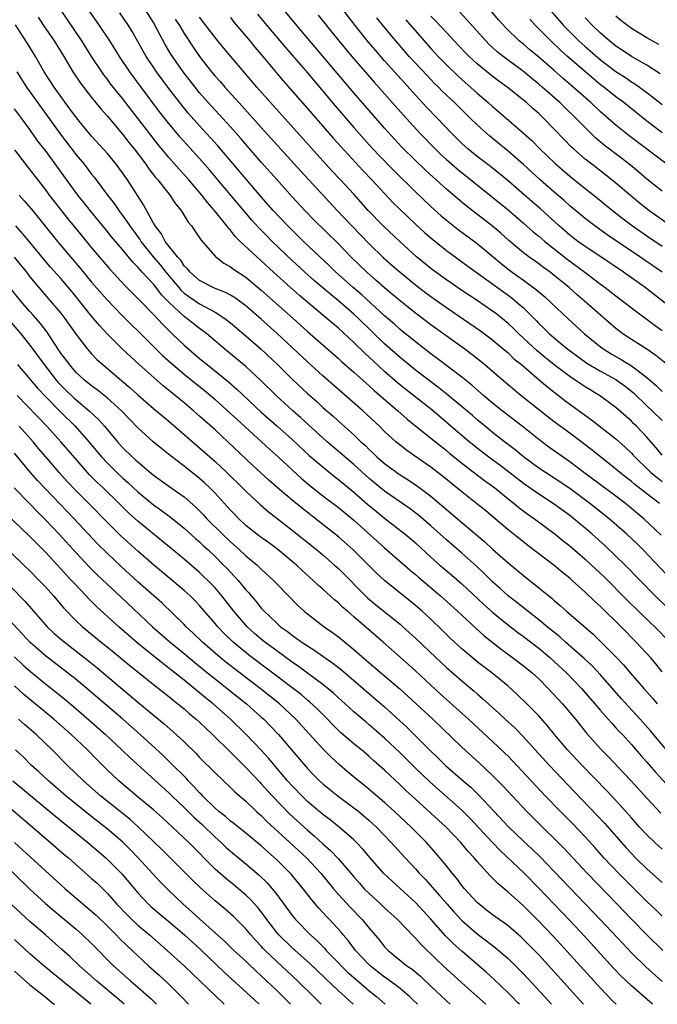
# Model space of a CAD drawing. Units: inches. Extents: x 2628000 to 2631000, y 1461000 to 1464000.
# Drawn here: x 2628248 to 2628330, y 1461000 to 1461128 of the extents above; entities that cross this region are included whole.
import ezdxf

# ---------------------------------------------------------------- set-up
doc = ezdxf.new("R2010")
doc.units = ezdxf.units.IN
doc.header["$MEASUREMENT"] = 0
doc.layers.add('LD26281461_2ft', color=22, linetype='Continuous')

msp = doc.modelspace()

# ---------------------------------------------------------------- linework, layer by layer
at = {"layer": 'LD26281461_2ft'}
for points, elevation in [([(2628330.63, 1461065), (2628329, 1461066.22), (2628327.45, 1461067.45), (2628327, 1461067.84), (2628326.34, 1461068.34), (2628325.52, 1461069), (2628325, 1461069.45), (2628321.9, 1461071.9), (2628319, 1461074.09), (2628317, 1461075.58), (2628316.2, 1461076.2), (2628312.67, 1461079), (2628311, 1461080.39), (2628309, 1461082.12), (2628307.97, 1461083), (2628306.32, 1461084.32), (2628305.41, 1461085), (2628301, 1461088.17), (2628299, 1461089.68), (2628297, 1461091.28), (2628296.08, 1461092.08), (2628295, 1461092.96), (2628293.92, 1461093.92), (2628292.67, 1461095), (2628290.61, 1461097), (2628289, 1461098.67), (2628285.81, 1461101.81), (2628284.65, 1461103), (2628283, 1461104.79), (2628281, 1461107.01), (2628279, 1461109.26), (2628276.34, 1461112.34), (2628275, 1461113.86), (2628273.51, 1461115.51), (2628272.13, 1461117), (2628271, 1461118.28), (2628270.41, 1461119), (2628268.86, 1461121), (2628267.47, 1461123), (2628267.29, 1461123.29), (2628266.55, 1461124.55), (2628265.51, 1461126.49), (2628265, 1461127.39), (2628263, 1461130.63)], 9812), ([(2628315, 1461130.75), (2628318.21, 1461127), (2628319, 1461126.18), (2628320.19, 1461125), (2628321, 1461124.27), (2628323, 1461122.56), (2628325, 1461121.04), (2628326.24, 1461120.24), (2628327, 1461119.71), (2628327.44, 1461119.44), (2628328.06, 1461119), (2628329, 1461118.3), (2628331, 1461116.75)], 9840), ([(2628333, 1461050.18), (2628330.1, 1461053), (2628326.19, 1461057), (2628325, 1461058.17), (2628323.54, 1461059.54), (2628321.91, 1461061), (2628321, 1461061.78), (2628319.53, 1461063), (2628319, 1461063.41), (2628316.84, 1461065), (2628315, 1461066.19), (2628313, 1461067.57), (2628309.94, 1461069.94), (2628308.5, 1461071), (2628307, 1461072.15), (2628305.96, 1461073), (2628303.29, 1461075.29), (2628301.12, 1461077.12), (2628297.76, 1461079.76), (2628296.66, 1461080.66), (2628295, 1461082.11), (2628293.49, 1461083.49), (2628293, 1461083.97), (2628292.46, 1461084.46), (2628291, 1461085.89), (2628289, 1461087.72), (2628287.5, 1461089), (2628283.96, 1461091.96), (2628282.78, 1461093), (2628280.58, 1461095), (2628279, 1461096.48), (2628278.41, 1461097), (2628276.27, 1461099), (2628275.63, 1461099.63), (2628275, 1461100.43), (2628274.72, 1461100.72), (2628274.52, 1461101), (2628272.93, 1461103), (2628272.03, 1461104.03), (2628271.3, 1461105), (2628269.59, 1461107), (2628268.36, 1461108.36), (2628267, 1461109.9), (2628265.59, 1461111.59), (2628261, 1461117.54), (2628259.46, 1461119.46), (2628259, 1461120.09), (2628258.6, 1461120.6), (2628258.31, 1461121), (2628257, 1461122.98), (2628255.73, 1461125), (2628253, 1461129.02)], 9806), ([(2628333, 1461089.73), (2628328.77, 1461093), (2628325.97, 1461095), (2628323.03, 1461097), (2628321, 1461098.33), (2628320.06, 1461099), (2628319.46, 1461099.46), (2628319, 1461099.82), (2628317.63, 1461101), (2628315.2, 1461103.2), (2628314.14, 1461104.14), (2628311, 1461106.85), (2628308.71, 1461108.71), (2628307, 1461110.03), (2628305.78, 1461111), (2628305, 1461111.7), (2628303.71, 1461113), (2628301.82, 1461115), (2628300.43, 1461116.43), (2628299, 1461117.98), (2628297.56, 1461119.56), (2628295, 1461122.44), (2628293.8, 1461123.8), (2628292.88, 1461124.88), (2628291.17, 1461127), (2628289, 1461129.82)], 9826), ([(2628250.07, 1461128.07), (2628250.76, 1461127), (2628252.12, 1461125), (2628253.37, 1461123), (2628254.57, 1461121), (2628255.54, 1461119.54), (2628257, 1461117.65), (2628258.19, 1461116.19), (2628259, 1461115.27), (2628261, 1461112.9), (2628261.83, 1461111.83), (2628262.5, 1461111), (2628264.03, 1461109), (2628264.43, 1461108.43), (2628265.3, 1461107.3), (2628265.58, 1461107), (2628267.14, 1461105), (2628267.87, 1461103.87), (2628268.6, 1461103), (2628269, 1461102.37), (2628269.5, 1461101.5), (2628269.94, 1461101), (2628270.36, 1461100.36), (2628271, 1461099.47), (2628271.18, 1461099.18), (2628273, 1461097.09), (2628273.09, 1461097), (2628274.16, 1461096.16), (2628275, 1461095.71), (2628275.39, 1461095.39), (2628277, 1461094.35), (2628279, 1461092.68), (2628283.14, 1461089), (2628285, 1461087.32), (2628289, 1461083.82), (2628289.42, 1461083.42), (2628291, 1461082.03), (2628292.59, 1461080.59), (2628293, 1461080.24), (2628293.64, 1461079.64), (2628296.7, 1461077), (2628297.92, 1461075.92), (2628301, 1461073.48), (2628302.36, 1461072.36), (2628303, 1461071.87), (2628303.47, 1461071.47), (2628305, 1461070.21), (2628307.96, 1461067.96), (2628309, 1461067.22), (2628309.28, 1461067), (2628311, 1461065.6), (2628311.78, 1461065), (2628312.44, 1461064.44), (2628313.59, 1461063.59), (2628314.43, 1461063), (2628317.1, 1461061), (2628318.15, 1461060.15), (2628319, 1461059.5), (2628321, 1461057.77), (2628321.84, 1461057), (2628323.46, 1461055.46), (2628326.46, 1461052.46), (2628329.5, 1461049.5), (2628330.04, 1461049), (2628332, 1461047)], 9804), ([(2628332.3, 1461055), (2628328.47, 1461059), (2628327.73, 1461059.73), (2628326.39, 1461061), (2628324.13, 1461063), (2628321.63, 1461065), (2628319, 1461066.93), (2628317, 1461068.29), (2628315.87, 1461069), (2628315, 1461069.58), (2628313, 1461071.04), (2628311.93, 1461071.93), (2628310.53, 1461073), (2628309, 1461074.2), (2628308.02, 1461075), (2628307, 1461075.85), (2628306.39, 1461076.39), (2628303.12, 1461079.12), (2628302.01, 1461080.01), (2628299, 1461082.29), (2628297, 1461083.93), (2628295, 1461085.72), (2628291.59, 1461089), (2628291, 1461089.55), (2628289, 1461091.3), (2628288.05, 1461092.05), (2628285.89, 1461093.89), (2628284.64, 1461095), (2628283, 1461096.51), (2628280.4, 1461099), (2628279.7, 1461099.7), (2628278.71, 1461100.71), (2628277.77, 1461101.77), (2628273.38, 1461107), (2628272.29, 1461108.29), (2628271, 1461109.75), (2628268.5, 1461112.5), (2628267, 1461114.31), (2628265.82, 1461115.82), (2628263.41, 1461119), (2628261.94, 1461121), (2628260.6, 1461123), (2628259.99, 1461123.99), (2628259.34, 1461125), (2628258.02, 1461127), (2628256.62, 1461129)], 9808), ([(2628330.88, 1461060.88), (2628328.63, 1461063), (2628326.22, 1461065), (2628325, 1461065.93), (2628320.82, 1461069), (2628319, 1461070.41), (2628316.31, 1461072.31), (2628315, 1461073.27), (2628312.82, 1461075), (2628310.26, 1461077), (2628309, 1461078.02), (2628307.84, 1461079), (2628306.32, 1461080.32), (2628305, 1461081.36), (2628301.82, 1461083.82), (2628301, 1461084.4), (2628299, 1461085.94), (2628297, 1461087.58), (2628296.26, 1461088.26), (2628295, 1461089.34), (2628292.05, 1461092.05), (2628290.93, 1461093), (2628288.68, 1461095), (2628287.83, 1461095.83), (2628284.47, 1461099), (2628283, 1461100.43), (2628282.43, 1461101), (2628280.56, 1461103), (2628279, 1461104.78), (2628273.38, 1461111.38), (2628272.43, 1461112.43), (2628271, 1461113.99), (2628269.58, 1461115.58), (2628268.68, 1461116.68), (2628267, 1461118.84), (2628265.4, 1461121), (2628265, 1461121.61), (2628264.09, 1461123), (2628263, 1461124.93), (2628262.24, 1461126.24), (2628261.76, 1461127), (2628260.66, 1461128.66)], 9810), ([(2628267.85, 1461127.85), (2628268.38, 1461127), (2628269, 1461125.97), (2628270.18, 1461124.18), (2628271, 1461122.99), (2628272.54, 1461121), (2628273, 1461120.45), (2628273.69, 1461119.69), (2628274.29, 1461119), (2628276.54, 1461116.54), (2628279, 1461113.77), (2628284.11, 1461108.11), (2628288.83, 1461103), (2628290.73, 1461101), (2628293, 1461098.67), (2628294.87, 1461096.87), (2628295.93, 1461095.93), (2628297, 1461095), (2628299, 1461093.37), (2628300.34, 1461092.34), (2628301, 1461091.85), (2628303, 1461090.42), (2628307.41, 1461087.41), (2628307.97, 1461087), (2628309, 1461086.22), (2628309.65, 1461085.65), (2628311, 1461084.52), (2628311.77, 1461083.77), (2628312.74, 1461083), (2628315.09, 1461081), (2628316.11, 1461080.11), (2628318.37, 1461078.37), (2628321.82, 1461075.82), (2628325, 1461073.36), (2628326.24, 1461072.24), (2628327, 1461071.52), (2628327.25, 1461071.25), (2628327.47, 1461071), (2628329.26, 1461069.26), (2628329.54, 1461069), (2628330.34, 1461068.34), (2628331, 1461067.86)], 9814), ([(2628331, 1461071.27), (2628330.22, 1461072.22), (2628329, 1461073.59), (2628327.68, 1461075), (2628327.33, 1461075.33), (2628327, 1461075.67), (2628325, 1461077.43), (2628322.86, 1461079), (2628321, 1461080.12), (2628320.47, 1461080.47), (2628319.7, 1461081), (2628319, 1461081.46), (2628317, 1461082.97), (2628315.88, 1461083.88), (2628314.79, 1461084.79), (2628312.4, 1461087), (2628311.7, 1461087.7), (2628311, 1461088.36), (2628309.55, 1461089.55), (2628309, 1461089.95), (2628307, 1461091.31), (2628305, 1461092.64), (2628303, 1461094.01), (2628301.65, 1461095), (2628301, 1461095.49), (2628299.15, 1461097), (2628297, 1461098.93), (2628294.79, 1461101), (2628292.87, 1461103), (2628291, 1461105.12), (2628289.28, 1461107), (2628288.17, 1461108.17), (2628286.26, 1461110.26), (2628280.2, 1461117), (2628278.44, 1461119), (2628277, 1461120.71), (2628274.1, 1461124.1), (2628273, 1461125.44), (2628271, 1461128.07)], 9816), ([(2628275, 1461128.03), (2628275.44, 1461127.44), (2628277.51, 1461125), (2628278.18, 1461124.18), (2628279, 1461123.24), (2628280.91, 1461120.91), (2628281.83, 1461119.83), (2628285, 1461116.25), (2628288.36, 1461112.36), (2628290.25, 1461110.25), (2628292.18, 1461108.18), (2628293.32, 1461107), (2628296.06, 1461104.06), (2628297.07, 1461103.07), (2628299, 1461101.23), (2628300.16, 1461100.16), (2628301.23, 1461099.23), (2628303, 1461097.83), (2628305.79, 1461095.79), (2628311, 1461092.02), (2628311.58, 1461091.58), (2628312.29, 1461091), (2628313, 1461090.36), (2628314.69, 1461088.69), (2628315, 1461088.36), (2628315.69, 1461087.69), (2628316.38, 1461087), (2628317, 1461086.46), (2628317.8, 1461085.8), (2628318.74, 1461085), (2628320.04, 1461084.04), (2628321.21, 1461083.21), (2628323, 1461082.15), (2628325, 1461081.06), (2628326.19, 1461080.19), (2628327, 1461079.57), (2628327.31, 1461079.31), (2628329, 1461077.65), (2628329.7, 1461077), (2628331, 1461075.74)], 9818), ([(2628278.49, 1461128.49), (2628279.73, 1461127), (2628282.15, 1461124.15), (2628285, 1461120.85), (2628288.6, 1461116.6), (2628291, 1461113.79), (2628293, 1461111.53), (2628294.22, 1461110.22), (2628296.19, 1461108.19), (2628299, 1461105.42), (2628301, 1461103.51), (2628302.33, 1461102.33), (2628303, 1461101.77), (2628304.55, 1461100.55), (2628307, 1461098.74), (2628310.11, 1461096.11), (2628311, 1461095.41), (2628311.55, 1461095), (2628313, 1461093.97), (2628314.7, 1461092.7), (2628315, 1461092.43), (2628315.78, 1461091.78), (2628316.64, 1461091), (2628318.74, 1461089), (2628320.93, 1461087), (2628323, 1461085.33), (2628323.43, 1461085), (2628324.39, 1461084.39), (2628325.67, 1461083.67), (2628327, 1461082.84), (2628327.69, 1461082.31), (2628329, 1461081.35), (2628330.26, 1461080.26), (2628331, 1461079.53)], 9820), ([(2628333, 1461081.93), (2628330.19, 1461084.19), (2628329, 1461085), (2628327, 1461086.26), (2628325.89, 1461087), (2628325.38, 1461087.38), (2628325, 1461087.68), (2628323, 1461089.42), (2628321.24, 1461091), (2628320.03, 1461092.03), (2628318.93, 1461093), (2628317.86, 1461093.86), (2628317, 1461094.57), (2628316.45, 1461095), (2628315.6, 1461095.6), (2628315, 1461096.08), (2628313.7, 1461097), (2628313, 1461097.53), (2628311.11, 1461099.1), (2628310.06, 1461100.06), (2628308.98, 1461100.98), (2628305.59, 1461103.59), (2628304.5, 1461104.5), (2628303, 1461105.79), (2628301.31, 1461107.31), (2628300.27, 1461108.27), (2628299, 1461109.5), (2628297.24, 1461111.24), (2628296.27, 1461112.27), (2628295, 1461113.68), (2628291, 1461118.27), (2628288.82, 1461120.82), (2628283.63, 1461127), (2628281.97, 1461129)], 9822), ([(2628286.36, 1461128.36), (2628289.07, 1461125), (2628290.74, 1461123), (2628293.65, 1461119.65), (2628297.4, 1461115.4), (2628299.62, 1461113), (2628301.56, 1461111), (2628302.28, 1461110.28), (2628303, 1461109.61), (2628304.39, 1461108.39), (2628311, 1461103.08), (2628313, 1461101.37), (2628314.25, 1461100.25), (2628315, 1461099.66), (2628315.77, 1461099), (2628318.69, 1461096.69), (2628320.97, 1461095), (2628323, 1461093.45), (2628323.62, 1461093), (2628325, 1461091.92), (2628326.23, 1461091), (2628327, 1461090.39), (2628330.08, 1461088.08), (2628331, 1461087.42)], 9824), ([(2628330.99, 1461095), (2628328.09, 1461097), (2628323.86, 1461099.86), (2628322.24, 1461101), (2628321, 1461101.95), (2628319, 1461103.63), (2628318.28, 1461104.28), (2628317, 1461105.39), (2628315.19, 1461107), (2628313, 1461108.99), (2628311, 1461110.71), (2628308.66, 1461112.66), (2628308.26, 1461113), (2628307, 1461114.14), (2628306.11, 1461115), (2628305.54, 1461115.54), (2628304.04, 1461117), (2628302.48, 1461118.48), (2628301.97, 1461119), (2628301.48, 1461119.48), (2628300.5, 1461120.5), (2628299, 1461122.13), (2628298.2, 1461123), (2628296.45, 1461125), (2628294.89, 1461126.89), (2628294, 1461128)], 9828), ([(2628297.76, 1461127.76), (2628300.12, 1461125), (2628301, 1461124.01), (2628301.94, 1461123), (2628303, 1461121.9), (2628304.47, 1461120.47), (2628305, 1461119.98), (2628307, 1461118.21), (2628308.44, 1461117), (2628309, 1461116.5), (2628309.82, 1461115.82), (2628313, 1461113.05), (2628314.07, 1461112.07), (2628315.13, 1461111), (2628317.1, 1461109.1), (2628319, 1461107.45), (2628321, 1461105.85), (2628322.61, 1461104.61), (2628324.57, 1461103), (2628325.92, 1461101.92), (2628327.14, 1461101), (2628329, 1461099.72), (2628331, 1461098.38)], 9830), ([(2628332.07, 1461101), (2628329.28, 1461103), (2628328, 1461104), (2628326.91, 1461104.91), (2628325, 1461106.57), (2628323.65, 1461107.65), (2628321.86, 1461109), (2628321, 1461109.68), (2628319.48, 1461111), (2628319.23, 1461111.23), (2628318.24, 1461112.24), (2628317, 1461113.56), (2628315.61, 1461115), (2628315, 1461115.57), (2628314.23, 1461116.23), (2628313.38, 1461117), (2628313, 1461117.32), (2628310.89, 1461119), (2628309.79, 1461119.79), (2628308.67, 1461120.67), (2628307, 1461122.05), (2628305.97, 1461123), (2628305.48, 1461123.48), (2628304.02, 1461125), (2628303, 1461126.08), (2628301.61, 1461127.61), (2628301, 1461128.23)], 9832), ([(2628331, 1461105.49), (2628329, 1461107.08), (2628327.97, 1461107.97), (2628326.87, 1461108.87), (2628325.75, 1461109.75), (2628323.49, 1461111.49), (2628322.41, 1461112.41), (2628321, 1461113.78), (2628319.81, 1461115), (2628318.37, 1461116.37), (2628317.72, 1461117), (2628315.45, 1461119), (2628315, 1461119.39), (2628314.11, 1461120.11), (2628313, 1461121.04), (2628311, 1461122.51), (2628310.35, 1461123), (2628309.6, 1461123.6), (2628308.55, 1461124.55), (2628308.12, 1461125), (2628305.71, 1461127.71), (2628304.74, 1461128.74)], 9834), ([(2628331.6, 1461109), (2628326.7, 1461112.7), (2628325, 1461114.06), (2628323, 1461115.81), (2628321.72, 1461117), (2628319.46, 1461119), (2628318.14, 1461120.14), (2628317, 1461121.15), (2628315, 1461122.89), (2628313.84, 1461123.84), (2628313, 1461124.57), (2628312.46, 1461125), (2628310.7, 1461126.7), (2628309.76, 1461127.76), (2628308.73, 1461129)], 9836), ([(2628331, 1461113.1), (2628329, 1461114.59), (2628326, 1461117), (2628325, 1461117.75), (2628323.44, 1461119), (2628323, 1461119.33), (2628322.08, 1461120.08), (2628318.72, 1461123), (2628317.81, 1461123.81), (2628316.54, 1461125), (2628315, 1461126.59), (2628314.57, 1461127), (2628313.81, 1461127.81)], 9838), ([(2628330.74, 1461120.74), (2628329, 1461121.84), (2628327, 1461122.98), (2628325.8, 1461123.8), (2628325, 1461124.33), (2628324.15, 1461125), (2628323, 1461126), (2628321.94, 1461127), (2628321, 1461128.01)], 9842), ([(2628330.55, 1461124.55), (2628329, 1461125.42), (2628327, 1461126.61), (2628325.64, 1461127.64), (2628325, 1461128.21)], 9844), ([(2628331, 1461043.16), (2628330.17, 1461044.17), (2628329.46, 1461045), (2628327.64, 1461047), (2628325.67, 1461049), (2628323, 1461051.6), (2628322.26, 1461052.26), (2628321, 1461053.49), (2628319.33, 1461055), (2628319, 1461055.3), (2628318.05, 1461056.05), (2628317, 1461056.94), (2628313.55, 1461059.55), (2628312.43, 1461060.43), (2628311, 1461061.58), (2628309.34, 1461063), (2628308.07, 1461064.07), (2628306.96, 1461064.96), (2628305, 1461066.49), (2628302.52, 1461068.52), (2628301, 1461069.71), (2628297.88, 1461071.88), (2628296.76, 1461072.76), (2628296.47, 1461073), (2628295, 1461074.34), (2628294.33, 1461075), (2628292.18, 1461077), (2628287, 1461081.55), (2628285, 1461083.35), (2628283, 1461085.21), (2628281.05, 1461087.05), (2628279, 1461088.91), (2628277, 1461090.63), (2628275.64, 1461091.64), (2628275, 1461092.02), (2628274.37, 1461092.37), (2628273, 1461092.9), (2628272.77, 1461093), (2628271, 1461093.92), (2628269.76, 1461095), (2628269.43, 1461095.43), (2628269, 1461095.84), (2628268.55, 1461096.55), (2628268.12, 1461097), (2628266.55, 1461099), (2628266.02, 1461100.02), (2628265.22, 1461101), (2628265, 1461101.38), (2628263.74, 1461103.74), (2628261.64, 1461107), (2628261, 1461107.91), (2628260.19, 1461109), (2628259, 1461110.43), (2628258.5, 1461111), (2628257, 1461112.64), (2628255.02, 1461115.02), (2628254.18, 1461116.18), (2628253.56, 1461117), (2628252.14, 1461119), (2628250.86, 1461121), (2628249.72, 1461123), (2628248.69, 1461124.69), (2628247.11, 1461127.11)], 9802), ([(2628247.3, 1461121), (2628248.56, 1461119), (2628252.93, 1461112.93), (2628255, 1461110.24), (2628256.03, 1461109), (2628257, 1461107.73), (2628257.33, 1461107.33), (2628259.06, 1461105), (2628259.9, 1461103.9), (2628260.51, 1461103), (2628261.58, 1461101.58), (2628261.93, 1461101), (2628263.24, 1461099.24), (2628263.38, 1461099), (2628264.99, 1461096.99), (2628265.92, 1461095.92), (2628266.63, 1461095), (2628268.31, 1461093), (2628268.63, 1461092.63), (2628269, 1461092.29), (2628269.74, 1461091.74), (2628271, 1461090.89), (2628273, 1461089.8), (2628274.28, 1461089), (2628275, 1461088.44), (2628277, 1461086.76), (2628279, 1461084.99), (2628281.09, 1461083), (2628283, 1461081.12), (2628285, 1461079.24), (2628286.2, 1461078.2), (2628287, 1461077.45), (2628288.31, 1461076.31), (2628289, 1461075.66), (2628291, 1461073.88), (2628291.93, 1461073), (2628292.5, 1461072.5), (2628293, 1461071.99), (2628293.52, 1461071.52), (2628294.05, 1461071), (2628295, 1461070.16), (2628296.59, 1461069), (2628297, 1461068.71), (2628298.06, 1461068.06), (2628299.25, 1461067.25), (2628301, 1461065.94), (2628305, 1461062.52), (2628306.92, 1461060.92), (2628308, 1461060), (2628309, 1461059.07), (2628311, 1461057.27), (2628313, 1461055.63), (2628315, 1461054.05), (2628316.28, 1461053), (2628316.69, 1461052.69), (2628317, 1461052.4), (2628317.76, 1461051.76), (2628318.6, 1461051), (2628322.03, 1461048.03), (2628323.05, 1461047.05), (2628325, 1461045.08), (2628326.01, 1461044.01), (2628326.86, 1461043), (2628328.6, 1461041), (2628329.74, 1461039.74), (2628330.36, 1461039)], 9800), ([(2628332.22, 1461032.22), (2628329.5, 1461035.5), (2628328.16, 1461037), (2628326.64, 1461038.64), (2628325.69, 1461039.69), (2628323, 1461042.75), (2628321.9, 1461043.9), (2628320.87, 1461044.87), (2628318.47, 1461047), (2628317.7, 1461047.7), (2628316.08, 1461049), (2628315, 1461049.89), (2628313.56, 1461051), (2628312.15, 1461052.15), (2628311, 1461053.02), (2628309.97, 1461053.97), (2628309, 1461054.82), (2628307.91, 1461055.91), (2628306.89, 1461056.89), (2628305, 1461058.56), (2628303, 1461060.26), (2628301, 1461062.08), (2628299.43, 1461063.43), (2628298.3, 1461064.3), (2628295, 1461066.58), (2628293, 1461068.24), (2628291, 1461070.05), (2628287.54, 1461073), (2628284.11, 1461076.11), (2628283.09, 1461077), (2628280.94, 1461079), (2628278.95, 1461080.95), (2628277, 1461082.77), (2628274.29, 1461085), (2628271.92, 1461087), (2628271.4, 1461087.4), (2628271, 1461087.68), (2628269.35, 1461089), (2628269, 1461089.24), (2628267.05, 1461091.05), (2628266.07, 1461092.07), (2628265.35, 1461093), (2628265, 1461093.43), (2628263.57, 1461095), (2628263.29, 1461095.29), (2628263, 1461095.66), (2628262.32, 1461096.32), (2628261, 1461097.93), (2628259.58, 1461099.58), (2628259, 1461100.31), (2628256.79, 1461103), (2628256.01, 1461104.01), (2628255.2, 1461105), (2628251, 1461110.77), (2628250.02, 1461112.02), (2628249, 1461113.5), (2628247.91, 1461115), (2628247, 1461116.21)], 9798), ([(2628247, 1461110.87), (2628248.42, 1461109), (2628251, 1461105.7), (2628251.51, 1461105), (2628253.93, 1461101.93), (2628255.72, 1461099.72), (2628257, 1461098.16), (2628259.37, 1461095.37), (2628261.29, 1461093.29), (2628263, 1461091.6), (2628263.28, 1461091.28), (2628265, 1461089.51), (2628266.21, 1461088.21), (2628267.21, 1461087.21), (2628267.45, 1461087), (2628269, 1461085.52), (2628271, 1461083.8), (2628271.96, 1461083), (2628274.76, 1461080.76), (2628275.83, 1461079.83), (2628279, 1461076.84), (2628281, 1461075.05), (2628283, 1461073.28), (2628285.23, 1461071.23), (2628286.29, 1461070.29), (2628288.49, 1461068.49), (2628289, 1461068.1), (2628291, 1461066.45), (2628292.84, 1461064.84), (2628293.93, 1461063.93), (2628295, 1461063.06), (2628297.66, 1461061), (2628298.39, 1461060.39), (2628299, 1461059.86), (2628301, 1461058.02), (2628302.15, 1461057), (2628303.7, 1461055.7), (2628305, 1461054.58), (2628307.87, 1461051.87), (2628309, 1461050.89), (2628310.02, 1461050.02), (2628312.26, 1461048.26), (2628313, 1461047.73), (2628315, 1461046.21), (2628316.44, 1461045), (2628317, 1461044.49), (2628318.59, 1461043), (2628320.53, 1461041), (2628322.27, 1461039), (2628323, 1461038.14), (2628324, 1461037), (2628324.46, 1461036.46), (2628325, 1461035.89), (2628325.42, 1461035.42), (2628325.83, 1461035), (2628327, 1461033.72), (2628328.26, 1461032.26), (2628329, 1461031.42), (2628330.11, 1461030.11), (2628332.03, 1461028.03)], 9796), ([(2628247.61, 1461105), (2628248.26, 1461104.26), (2628249.18, 1461103.18), (2628250.98, 1461100.98), (2628252.56, 1461099), (2628253, 1461098.47), (2628254.24, 1461097), (2628255.52, 1461095.52), (2628257, 1461093.7), (2628259, 1461091.39), (2628261, 1461089.32), (2628262.17, 1461088.17), (2628263, 1461087.38), (2628266.2, 1461084.2), (2628267.53, 1461083), (2628269, 1461081.77), (2628271.64, 1461079.64), (2628272.4, 1461079), (2628273, 1461078.48), (2628275, 1461076.68), (2628275.87, 1461075.87), (2628280.05, 1461072.05), (2628281.23, 1461071), (2628284.23, 1461068.23), (2628285.31, 1461067.31), (2628287, 1461065.97), (2628289, 1461064.45), (2628291, 1461062.8), (2628295, 1461059.21), (2628298.32, 1461056.32), (2628299, 1461055.77), (2628299.41, 1461055.41), (2628302.26, 1461053), (2628302.65, 1461052.65), (2628304.46, 1461051), (2628305, 1461050.48), (2628306.81, 1461048.81), (2628307.87, 1461047.87), (2628310.09, 1461046.09), (2628311.58, 1461045), (2628313, 1461043.94), (2628314.15, 1461043), (2628315, 1461042.22), (2628316.22, 1461041), (2628318.07, 1461039), (2628319.74, 1461037), (2628321.19, 1461035.19), (2628323, 1461033.13), (2628324.06, 1461032.06), (2628326.01, 1461030.01), (2628326.98, 1461028.98), (2628329, 1461026.74), (2628330.82, 1461024.82)], 9794), ([(2628331, 1461020.13), (2628330.05, 1461021), (2628329, 1461022), (2628328.07, 1461023), (2628327, 1461024.19), (2628326.3, 1461025), (2628325, 1461026.44), (2628324.48, 1461027), (2628323.76, 1461027.76), (2628320.6, 1461031), (2628318.73, 1461033), (2628317.03, 1461035), (2628316.13, 1461036.13), (2628315, 1461037.42), (2628313.46, 1461039), (2628312.2, 1461040.2), (2628311, 1461041.26), (2628308.88, 1461043), (2628307, 1461044.46), (2628306.33, 1461045), (2628305, 1461046.12), (2628303.51, 1461047.51), (2628302.51, 1461048.51), (2628301, 1461049.96), (2628299.87, 1461051), (2628299, 1461051.76), (2628298.32, 1461052.32), (2628294.98, 1461054.98), (2628293.94, 1461055.94), (2628290.86, 1461059), (2628289, 1461060.67), (2628287, 1461062.25), (2628284.33, 1461064.33), (2628283, 1461065.42), (2628281.06, 1461067.06), (2628280, 1461068), (2628277.92, 1461069.92), (2628274.67, 1461073), (2628273, 1461074.53), (2628271, 1461076.31), (2628270.22, 1461077), (2628269, 1461078.05), (2628267.85, 1461079), (2628266.27, 1461080.27), (2628263.17, 1461083), (2628260.99, 1461084.99), (2628259, 1461086.99), (2628258.04, 1461088.04), (2628257.26, 1461089), (2628257, 1461089.3), (2628255, 1461091.78), (2628253.99, 1461093), (2628253, 1461094.17), (2628251.67, 1461095.67), (2628250.75, 1461096.75), (2628249, 1461098.89), (2628248.04, 1461100.04), (2628247.18, 1461101)], 9792), ([(2628246.95, 1461096.95), (2628248.53, 1461095), (2628249, 1461094.39), (2628250.15, 1461093), (2628251.89, 1461091), (2628253, 1461089.66), (2628253.52, 1461089), (2628255, 1461086.93), (2628256.47, 1461085), (2628257, 1461084.4), (2628257.68, 1461083.68), (2628258.43, 1461083), (2628260.92, 1461080.92), (2628262, 1461080), (2628263, 1461079.09), (2628265, 1461077.33), (2628266.26, 1461076.26), (2628267, 1461075.65), (2628269, 1461073.95), (2628271.64, 1461071.64), (2628273, 1461070.42), (2628274.51, 1461069), (2628276.58, 1461067), (2628277, 1461066.57), (2628278.85, 1461064.85), (2628279.92, 1461063.92), (2628281, 1461063.1), (2628283, 1461061.54), (2628286.18, 1461059), (2628287, 1461058.31), (2628288.5, 1461057), (2628289, 1461056.55), (2628292.76, 1461052.76), (2628293.85, 1461051.85), (2628297, 1461049.31), (2628297.36, 1461049), (2628299, 1461047.51), (2628301.62, 1461045), (2628303, 1461043.71), (2628305, 1461041.96), (2628306.62, 1461040.62), (2628307, 1461040.28), (2628307.7, 1461039.7), (2628309, 1461038.5), (2628309.79, 1461037.79), (2628310.64, 1461037), (2628311.87, 1461035.87), (2628313, 1461034.72), (2628314.53, 1461033), (2628316.36, 1461031), (2628319.6, 1461027.6), (2628322.54, 1461024.54), (2628323.51, 1461023.51), (2628326.31, 1461020.31), (2628327, 1461019.55), (2628327.54, 1461019), (2628329, 1461017.57), (2628331, 1461015.79)], 9790), ([(2628331, 1461011.43), (2628330.21, 1461012.21), (2628329, 1461013.32), (2628325.32, 1461017), (2628323.44, 1461019), (2628322.3, 1461020.3), (2628321, 1461021.74), (2628319.4, 1461023.4), (2628317.8, 1461025), (2628315.87, 1461027), (2628311, 1461032.19), (2628310.6, 1461032.6), (2628309, 1461034.12), (2628305.89, 1461037), (2628302.26, 1461040.26), (2628299, 1461043.26), (2628297, 1461045.05), (2628294.79, 1461047), (2628291, 1461050.29), (2628290.61, 1461050.61), (2628290.18, 1461051), (2628289.54, 1461051.54), (2628289, 1461052.09), (2628288.49, 1461052.49), (2628287, 1461053.85), (2628286.38, 1461054.38), (2628285.74, 1461055), (2628284.3, 1461056.3), (2628283.57, 1461057), (2628281.16, 1461059), (2628279.92, 1461059.92), (2628279, 1461060.56), (2628278.41, 1461061), (2628277, 1461062.14), (2628276.08, 1461063), (2628275.55, 1461063.55), (2628275, 1461064.12), (2628274.59, 1461064.59), (2628273, 1461066.31), (2628272.34, 1461067), (2628271.65, 1461067.65), (2628271, 1461068.24), (2628269, 1461069.84), (2628267.2, 1461071.2), (2628266.08, 1461072.08), (2628264.98, 1461072.98), (2628263, 1461074.79), (2628260.85, 1461077), (2628259, 1461078.68), (2628257.72, 1461079.72), (2628257, 1461080.24), (2628256.06, 1461081), (2628255, 1461081.98), (2628254.11, 1461083), (2628253.65, 1461083.65), (2628253, 1461084.51), (2628251.99, 1461086.01), (2628251.21, 1461087.21), (2628250.35, 1461088.35), (2628249.43, 1461089.43), (2628249, 1461089.88), (2628248.03, 1461091), (2628246.4, 1461093)], 9788), ([(2628244.35, 1461091), (2628247.81, 1461087), (2628249, 1461085.52), (2628250.83, 1461083), (2628252.39, 1461081), (2628252.67, 1461080.67), (2628253.67, 1461079.67), (2628254.69, 1461078.69), (2628255, 1461078.42), (2628256.68, 1461077), (2628257.88, 1461075.88), (2628258.68, 1461075), (2628260.36, 1461073), (2628261, 1461072.27), (2628262.29, 1461071), (2628262.67, 1461070.67), (2628263, 1461070.37), (2628265, 1461068.68), (2628267, 1461067.22), (2628269, 1461065.83), (2628270.51, 1461064.51), (2628271.5, 1461063.5), (2628271.95, 1461063), (2628273.95, 1461061), (2628275, 1461059.99), (2628276.14, 1461059), (2628277, 1461058.2), (2628278.45, 1461057), (2628278.74, 1461056.74), (2628279, 1461056.46), (2628280.58, 1461055), (2628281, 1461054.55), (2628283.74, 1461051.74), (2628284.56, 1461051), (2628285, 1461050.65), (2628287.16, 1461049), (2628288.25, 1461048.25), (2628289, 1461047.68), (2628291, 1461046.06), (2628293, 1461044.3), (2628296.95, 1461040.95), (2628298, 1461040), (2628299.09, 1461039), (2628301.23, 1461037), (2628305, 1461033.36), (2628307.29, 1461031.29), (2628309, 1461029.7), (2628309.35, 1461029.35), (2628310.33, 1461028.33), (2628311.56, 1461027), (2628313.44, 1461025), (2628315.46, 1461023), (2628317.26, 1461021.26), (2628318.26, 1461020.26), (2628321.27, 1461017), (2628325.16, 1461013), (2628327, 1461011.05), (2628329, 1461009), (2628331.1, 1461007)], 9786), ([(2628247.4, 1461083), (2628249.97, 1461079.97), (2628251, 1461078.87), (2628253, 1461076.84), (2628254.86, 1461075), (2628256.64, 1461073), (2628258.3, 1461071), (2628259, 1461070.24), (2628260.26, 1461069), (2628261, 1461068.32), (2628261.71, 1461067.71), (2628263, 1461066.49), (2628265, 1461064.8), (2628266.06, 1461064.06), (2628267.21, 1461063.21), (2628269, 1461061.79), (2628270.46, 1461060.46), (2628271, 1461060.02), (2628271.51, 1461059.51), (2628272.08, 1461059), (2628273, 1461058.11), (2628274.12, 1461057), (2628274.56, 1461056.56), (2628275, 1461056.07), (2628275.53, 1461055.53), (2628276, 1461055), (2628277, 1461053.79), (2628277.38, 1461053.38), (2628277.69, 1461053), (2628278.3, 1461052.3), (2628279, 1461051.42), (2628279.38, 1461051), (2628281, 1461049.45), (2628281.51, 1461049), (2628282.38, 1461048.38), (2628283, 1461047.89), (2628283.53, 1461047.53), (2628284.27, 1461047), (2628285, 1461046.51), (2628285.93, 1461045.93), (2628287, 1461045.18), (2628288.28, 1461044.28), (2628289.39, 1461043.39), (2628292.21, 1461041), (2628295, 1461038.59), (2628297.9, 1461035.9), (2628300.83, 1461033), (2628301.94, 1461031.94), (2628302.89, 1461031), (2628305.18, 1461029), (2628306.16, 1461028.16), (2628307.18, 1461027.18), (2628309.21, 1461025), (2628311.05, 1461023.05), (2628313, 1461021.18), (2628314.13, 1461020.13), (2628315.15, 1461019.15), (2628317, 1461017.24), (2628319.07, 1461015.07), (2628322.01, 1461012.01), (2628322.97, 1461011), (2628325.87, 1461007.87), (2628327, 1461006.67), (2628328.87, 1461004.87), (2628331, 1461002.97)], 9784), ([(2628329.72, 1461000), (2628327, 1461002.39), (2628325.67, 1461003.67), (2628324.69, 1461004.69), (2628320.87, 1461008.87), (2628319, 1461010.89), (2628316.98, 1461013), (2628315, 1461015.06), (2628313.08, 1461017), (2628309.96, 1461019.96), (2628308.98, 1461020.98), (2628306.09, 1461024.09), (2628305, 1461025.19), (2628300.87, 1461028.87), (2628299, 1461030.66), (2628297, 1461032.62), (2628295, 1461034.52), (2628293, 1461036.26), (2628292.59, 1461036.59), (2628291, 1461037.96), (2628289.87, 1461039), (2628289, 1461039.77), (2628288.37, 1461040.37), (2628287, 1461041.49), (2628283.84, 1461043.84), (2628283, 1461044.4), (2628281, 1461045.85), (2628279.47, 1461047), (2628279, 1461047.38), (2628278.13, 1461048.13), (2628277.19, 1461049), (2628277, 1461049.2), (2628275.46, 1461051), (2628273.88, 1461053), (2628273, 1461054.02), (2628272.05, 1461055), (2628271.52, 1461055.52), (2628271, 1461056.02), (2628269, 1461057.75), (2628263, 1461062.7), (2628261.79, 1461063.79), (2628260.56, 1461065), (2628258.48, 1461067), (2628257.71, 1461067.71), (2628256.71, 1461068.71), (2628256.45, 1461069), (2628254.85, 1461070.85), (2628253.02, 1461073), (2628251.19, 1461075), (2628247.32, 1461079)], 9782), ([(2628325.04, 1461000), (2628324.51, 1461000.51), (2628323, 1461002.09), (2628317.8, 1461007.8), (2628316.84, 1461008.84), (2628315, 1461010.77), (2628313, 1461012.77), (2628311, 1461014.56), (2628310.75, 1461014.75), (2628309.66, 1461015.66), (2628309, 1461016.35), (2628308.67, 1461016.67), (2628307, 1461018.53), (2628306.61, 1461019), (2628305.83, 1461019.83), (2628304.89, 1461021), (2628302.98, 1461023), (2628299, 1461026.6), (2628297.75, 1461027.75), (2628297, 1461028.49), (2628295, 1461030.38), (2628293.61, 1461031.61), (2628293, 1461032.16), (2628291.99, 1461033), (2628291, 1461033.8), (2628289.29, 1461035.29), (2628288.28, 1461036.28), (2628287.58, 1461037), (2628286.29, 1461038.29), (2628285.26, 1461039.26), (2628285, 1461039.46), (2628284.18, 1461040.18), (2628283.14, 1461041), (2628277.35, 1461045.35), (2628275.35, 1461047), (2628274.16, 1461048.16), (2628273.35, 1461049), (2628273, 1461049.43), (2628271, 1461051.77), (2628270.4, 1461052.4), (2628269.79, 1461053), (2628269, 1461053.71), (2628265, 1461057.04), (2628263, 1461058.8), (2628260.79, 1461060.79), (2628259, 1461062.58), (2628256.64, 1461065), (2628255, 1461066.62), (2628253.84, 1461067.84), (2628252.8, 1461069), (2628251.04, 1461071.04), (2628250.12, 1461072.12), (2628249.4, 1461073), (2628247.58, 1461075)], 9780), ([(2628320.81, 1461000), (2628319.89, 1461001), (2628315, 1461006.4), (2628314.42, 1461007), (2628313, 1461008.43), (2628312.71, 1461008.71), (2628311, 1461010.17), (2628310.53, 1461010.53), (2628309.85, 1461011), (2628309, 1461011.62), (2628308.23, 1461012.23), (2628307.24, 1461013), (2628307, 1461013.21), (2628305.36, 1461015), (2628305, 1461015.43), (2628304.34, 1461016.34), (2628303.76, 1461017), (2628303, 1461017.97), (2628301.63, 1461019.63), (2628300.42, 1461021), (2628298.42, 1461023), (2628296.29, 1461025), (2628295, 1461026.17), (2628293, 1461027.88), (2628292.38, 1461028.39), (2628291.59, 1461029), (2628290.18, 1461030.18), (2628289.1, 1461031.1), (2628288.07, 1461032.07), (2628287, 1461033.16), (2628283.48, 1461037), (2628281.36, 1461039), (2628278.87, 1461041), (2628275.52, 1461043.52), (2628274.4, 1461044.4), (2628273.66, 1461045), (2628273, 1461045.57), (2628271.37, 1461047), (2628270.17, 1461048.17), (2628269.26, 1461049), (2628269, 1461049.27), (2628266.08, 1461052.08), (2628263, 1461054.83), (2628260.82, 1461056.82), (2628259, 1461058.53), (2628257.77, 1461059.77), (2628254.74, 1461063), (2628252.9, 1461064.9), (2628249.97, 1461067.97), (2628249.03, 1461069.03), (2628247, 1461071.5)], 9778), ([(2628246.96, 1461067), (2628249, 1461064.92), (2628249.93, 1461063.93), (2628251, 1461062.88), (2628252.78, 1461061), (2628255, 1461058.58), (2628256.73, 1461056.73), (2628257.73, 1461055.73), (2628260.81, 1461052.81), (2628264.88, 1461049), (2628267.17, 1461047), (2628269, 1461045.51), (2628270.36, 1461044.36), (2628272.03, 1461043), (2628273, 1461042.22), (2628274.57, 1461041), (2628277.08, 1461039), (2628279, 1461037.28), (2628279.31, 1461037), (2628280.15, 1461036.15), (2628281.24, 1461035), (2628282.98, 1461032.98), (2628285, 1461030.6), (2628285.78, 1461029.78), (2628286.56, 1461029), (2628287, 1461028.6), (2628287.87, 1461027.87), (2628288.97, 1461027), (2628291, 1461025.51), (2628291.64, 1461025), (2628293, 1461023.86), (2628293.94, 1461023), (2628295.85, 1461021), (2628297.65, 1461019), (2628299, 1461017.56), (2628299.49, 1461017), (2628300.24, 1461016.24), (2628302.13, 1461014.13), (2628303.09, 1461013), (2628303.99, 1461011.99), (2628305, 1461010.89), (2628307, 1461009.16), (2628308.23, 1461008.23), (2628309, 1461007.62), (2628309.35, 1461007.35), (2628310.44, 1461006.44), (2628311, 1461005.93), (2628311.97, 1461005), (2628312.49, 1461004.49), (2628313, 1461003.95), (2628315.71, 1461001), (2628316.65, 1461000)], 9776), ([(2628312.49, 1461000), (2628312.25, 1461000.25), (2628311.48, 1461001), (2628311, 1461001.5), (2628309.22, 1461003.22), (2628308.18, 1461004.18), (2628307.23, 1461005), (2628305, 1461006.91), (2628303.9, 1461007.9), (2628302.9, 1461008.9), (2628301, 1461011.04), (2628299, 1461013.19), (2628295.96, 1461015.96), (2628294.87, 1461017), (2628293.11, 1461019), (2628292.15, 1461020.15), (2628291.34, 1461021), (2628291, 1461021.33), (2628289.09, 1461023), (2628287.93, 1461023.94), (2628287, 1461024.63), (2628285, 1461026.33), (2628284.29, 1461027), (2628283, 1461028.33), (2628282.4, 1461029), (2628279.94, 1461031.94), (2628278.98, 1461032.98), (2628277.03, 1461035.03), (2628275.01, 1461037), (2628272.75, 1461039), (2628271.77, 1461039.77), (2628271, 1461040.43), (2628269, 1461042.04), (2628267, 1461043.63), (2628266.22, 1461044.22), (2628262.92, 1461046.92), (2628260.51, 1461049), (2628257.63, 1461051.63), (2628256.63, 1461052.63), (2628256.29, 1461053), (2628254.67, 1461054.67), (2628254.38, 1461055), (2628253.71, 1461055.71), (2628253, 1461056.5), (2628251, 1461058.66), (2628249.83, 1461059.83), (2628249, 1461060.7), (2628245.78, 1461063.78)], 9774), ([(2628245, 1461060.06), (2628248.22, 1461057), (2628249, 1461056.24), (2628250.21, 1461055), (2628251, 1461054.16), (2628252.03, 1461053), (2628253.4, 1461051.4), (2628255, 1461049.78), (2628255.83, 1461049), (2628258.25, 1461047), (2628259, 1461046.4), (2628261.95, 1461043.95), (2628265, 1461041.49), (2628267, 1461039.93), (2628267.51, 1461039.51), (2628268.19, 1461039), (2628269, 1461038.34), (2628269.71, 1461037.71), (2628270.57, 1461037), (2628271, 1461036.6), (2628271.81, 1461035.81), (2628272.68, 1461035), (2628275, 1461032.72), (2628275.85, 1461031.85), (2628277, 1461030.74), (2628278.81, 1461028.81), (2628279, 1461028.62), (2628280.44, 1461027), (2628282.69, 1461024.69), (2628285, 1461022.59), (2628285.86, 1461021.86), (2628287, 1461020.82), (2628287.97, 1461019.97), (2628289, 1461018.87), (2628291, 1461016.53), (2628291.72, 1461015.72), (2628292.36, 1461015), (2628293, 1461014.36), (2628294.51, 1461013), (2628295, 1461012.53), (2628296.67, 1461011), (2628298.78, 1461008.78), (2628299, 1461008.58), (2628299.74, 1461007.74), (2628300.51, 1461007), (2628301, 1461006.54), (2628301.77, 1461005.77), (2628302.59, 1461005), (2628305, 1461002.78), (2628308.13, 1461000)], 9772), ([(2628246.33, 1461054.33), (2628248.32, 1461052.32), (2628251.21, 1461049), (2628252.13, 1461048.13), (2628253.2, 1461047.2), (2628256.59, 1461044.59), (2628257.69, 1461043.69), (2628263, 1461039.21), (2628266.4, 1461036.4), (2628267.98, 1461035), (2628269, 1461034.04), (2628270.54, 1461032.54), (2628271, 1461032.04), (2628273, 1461030.04), (2628275, 1461028.14), (2628275.56, 1461027.56), (2628277, 1461026.34), (2628278.4, 1461025), (2628279, 1461024.48), (2628279.74, 1461023.74), (2628282.72, 1461021), (2628284.87, 1461019), (2628286.74, 1461017), (2628288.37, 1461015), (2628289, 1461014.27), (2628290.56, 1461012.56), (2628292.08, 1461011), (2628293, 1461009.87), (2628294.31, 1461008.31), (2628295, 1461007.45), (2628295.44, 1461007), (2628297.89, 1461005), (2628298.55, 1461004.55), (2628299.64, 1461003.64), (2628301, 1461002.36), (2628303, 1461000.44), (2628303.48, 1461000)], 9770), ([(2628299.27, 1461000), (2628298.63, 1461000.63), (2628298.23, 1461001), (2628297, 1461002.03), (2628295.31, 1461003.31), (2628295, 1461003.51), (2628293.11, 1461005), (2628293, 1461005.11), (2628291.23, 1461007), (2628290.27, 1461008.27), (2628289.62, 1461009), (2628289.34, 1461009.34), (2628287.84, 1461011), (2628287.42, 1461011.42), (2628287, 1461011.91), (2628286.47, 1461012.47), (2628285.54, 1461013.54), (2628284.44, 1461015), (2628282.87, 1461016.87), (2628281, 1461018.75), (2628279.81, 1461019.81), (2628279, 1461020.55), (2628277, 1461022.2), (2628275.44, 1461023.44), (2628275, 1461023.76), (2628274.35, 1461024.35), (2628273.5, 1461025), (2628273, 1461025.45), (2628271.43, 1461027), (2628271.23, 1461027.23), (2628271, 1461027.44), (2628270.27, 1461028.27), (2628269.52, 1461029), (2628269.28, 1461029.28), (2628267.29, 1461031.29), (2628266.27, 1461032.27), (2628263.29, 1461035), (2628261.04, 1461037), (2628256.38, 1461041), (2628255, 1461042.13), (2628251, 1461045.22), (2628248.99, 1461047), (2628248.04, 1461048.04), (2628245.13, 1461051.13)], 9768), ([(2628247, 1461045.08), (2628248.07, 1461044.07), (2628249.12, 1461043.12), (2628251, 1461041.58), (2628252.45, 1461040.45), (2628253.56, 1461039.56), (2628254.65, 1461038.65), (2628257, 1461036.62), (2628258.81, 1461035), (2628260.93, 1461033), (2628261.98, 1461031.98), (2628267, 1461027.44), (2628267.45, 1461027), (2628269, 1461025.54), (2628270.26, 1461024.27), (2628271.32, 1461023.32), (2628273, 1461021.7), (2628273.8, 1461021), (2628274.4, 1461020.4), (2628275, 1461019.87), (2628277, 1461018.22), (2628278.74, 1461016.74), (2628279.75, 1461015.75), (2628280.42, 1461015), (2628281, 1461014.27), (2628283, 1461011.53), (2628283.44, 1461011), (2628285.4, 1461009), (2628286.24, 1461008.24), (2628287.23, 1461007.23), (2628287.43, 1461007), (2628289, 1461005.4), (2628289.37, 1461005), (2628290.19, 1461004.19), (2628291.25, 1461003.25), (2628293, 1461001.74), (2628293.94, 1461001), (2628295.08, 1461000)], 9766), ([(2628290.92, 1461000), (2628290.44, 1461000.44), (2628289.85, 1461001), (2628289, 1461001.76), (2628287.33, 1461003.33), (2628285.28, 1461005.28), (2628283, 1461007.33), (2628281.28, 1461009), (2628281, 1461009.33), (2628279.7, 1461011), (2628279.42, 1461011.42), (2628278.54, 1461012.54), (2628277.6, 1461013.6), (2628277, 1461014.17), (2628276.05, 1461015), (2628275.48, 1461015.48), (2628274.36, 1461016.36), (2628273, 1461017.55), (2628269.61, 1461021), (2628267.49, 1461023), (2628266.19, 1461024.19), (2628265, 1461025.24), (2628262.88, 1461027), (2628260.51, 1461029), (2628259, 1461030.44), (2628257.71, 1461031.71), (2628256.44, 1461033), (2628254.34, 1461035), (2628252.09, 1461037), (2628248.21, 1461040.21), (2628247, 1461041.31)], 9764), ([(2628286.75, 1461000), (2628285.76, 1461001), (2628283.75, 1461003), (2628281, 1461005.56), (2628279.51, 1461007), (2628279.26, 1461007.26), (2628279, 1461007.55), (2628278.29, 1461008.29), (2628277.66, 1461009), (2628277, 1461009.79), (2628275.39, 1461011.39), (2628274.33, 1461012.33), (2628273, 1461013.43), (2628271.11, 1461015.11), (2628270.09, 1461016.09), (2628266.1, 1461020.1), (2628263.05, 1461023.05), (2628261.99, 1461023.99), (2628260.69, 1461025), (2628258.18, 1461027), (2628255.93, 1461029), (2628253.87, 1461031), (2628251.88, 1461033), (2628249.8, 1461035), (2628248.3, 1461036.3), (2628247.52, 1461037)], 9762), ([(2628282.79, 1461000), (2628282.4, 1461000.4), (2628281, 1461001.81), (2628279, 1461003.7), (2628278.32, 1461004.31), (2628277.28, 1461005.28), (2628277, 1461005.58), (2628275.46, 1461007), (2628274.21, 1461008.21), (2628273, 1461009.27), (2628271, 1461011.08), (2628270.01, 1461012.01), (2628268.88, 1461013), (2628267, 1461014.78), (2628265.89, 1461015.89), (2628263.03, 1461019), (2628262.03, 1461020.03), (2628261.04, 1461021.04), (2628259, 1461022.76), (2628256.62, 1461024.62), (2628253.71, 1461027), (2628251.39, 1461029), (2628250.15, 1461030.15), (2628249.21, 1461031), (2628248.1, 1461032.1), (2628247.14, 1461033)], 9760), ([(2628246.78, 1461029), (2628252.37, 1461024.37), (2628256.52, 1461021), (2628258.85, 1461019), (2628260.91, 1461016.91), (2628263, 1461014.45), (2628264.36, 1461013), (2628264.69, 1461012.69), (2628265.77, 1461011.77), (2628267, 1461010.75), (2628269.03, 1461009.03), (2628270.06, 1461008.06), (2628271.11, 1461007.11), (2628274.18, 1461004.18), (2628277.65, 1461001), (2628278.72, 1461000)], 9758), ([(2628245, 1461026.66), (2628251.68, 1461021), (2628253.45, 1461019.45), (2628253.99, 1461019), (2628257, 1461016.34), (2628257.7, 1461015.7), (2628259, 1461014.44), (2628260.27, 1461013), (2628261.59, 1461011.59), (2628262.19, 1461011), (2628263, 1461010.25), (2628264.5, 1461009), (2628266.81, 1461007), (2628269, 1461005.01), (2628271.09, 1461003), (2628274.09, 1461000.09), (2628274.18, 1461000)], 9756), ([(2628247, 1461020.99), (2628248.05, 1461020.05), (2628251, 1461017.3), (2628253, 1461015.49), (2628253.55, 1461015), (2628257, 1461012.1), (2628257.57, 1461011.57), (2628259, 1461010.17), (2628260.17, 1461009), (2628260.57, 1461008.57), (2628261.59, 1461007.59), (2628264.37, 1461005), (2628265.76, 1461003.76), (2628267, 1461002.61), (2628268.62, 1461001), (2628269.57, 1461000)], 9754), ([(2628244.79, 1461019), (2628249, 1461014.92), (2628251, 1461013.09), (2628252.13, 1461012.13), (2628255, 1461009.73), (2628255.83, 1461009), (2628257, 1461007.87), (2628259.85, 1461005), (2628262.08, 1461003), (2628263, 1461002.21), (2628264.7, 1461000.7), (2628265.42, 1461000)], 9752), ([(2628261.2, 1461000), (2628260.56, 1461000.56), (2628257.65, 1461003), (2628255.42, 1461005), (2628254.19, 1461006.19), (2628253.13, 1461007.13), (2628251.01, 1461009), (2628249, 1461010.73), (2628247.81, 1461011.81), (2628246.57, 1461013)], 9750), ([(2628256.88, 1461000), (2628255, 1461001.57), (2628253.22, 1461003), (2628250.79, 1461005), (2628249, 1461006.54), (2628247, 1461008.39)], 9748), ([(2628247, 1461004.29), (2628249, 1461002.54), (2628250.93, 1461001), (2628252.07, 1461000.07), (2628252.16, 1461000)], 9746)]:
    msp.add_lwpolyline(points, dxfattribs=dict(at, elevation=elevation))

doc.saveas('drawing.dxf')
